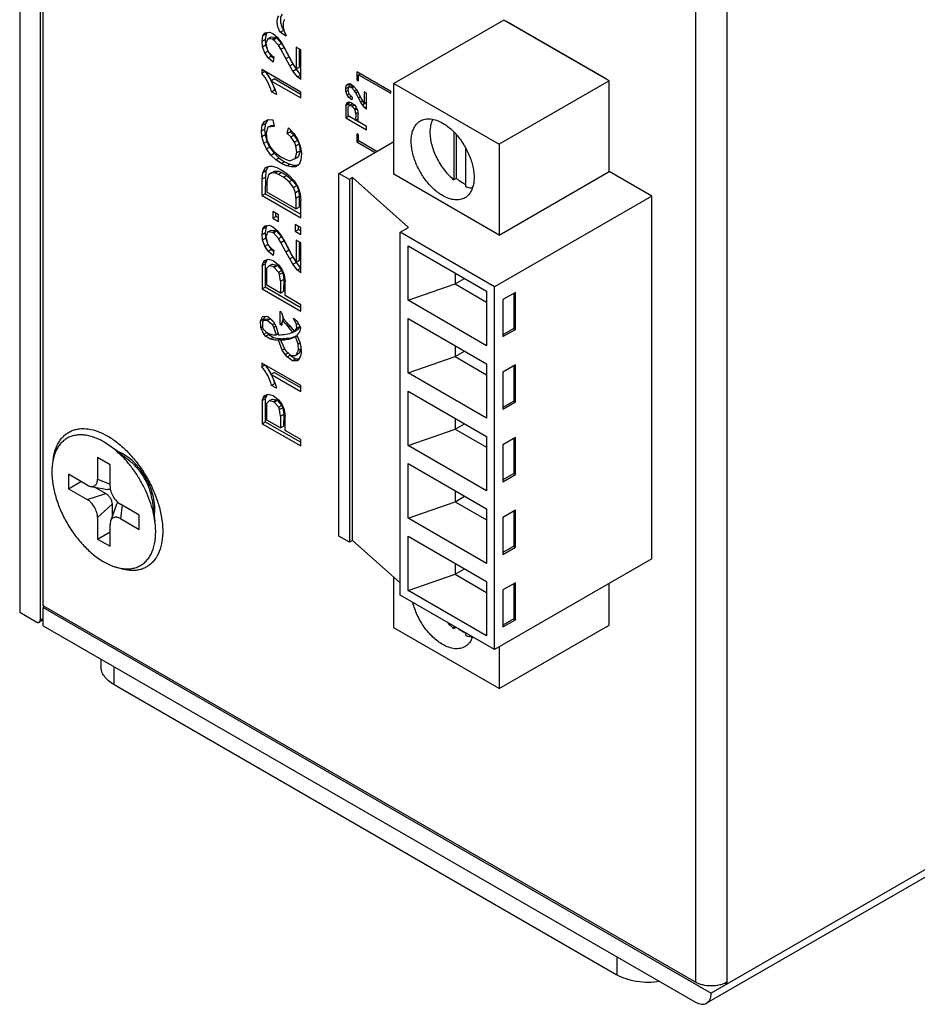
# Model space of a CAD drawing. Units: millimetres. Extents: x -339 to 433, y -245 to 218.
# Drawn here: x -48 to -8, y -245 to -201 of the extents above; entities that cross this region are included whole.
import ezdxf

# ---------------------------------------------------------------- set-up
doc = ezdxf.new("R2010")
doc.units = ezdxf.units.MM
doc.layers.get('0').update_dxf_attribs({"linetype": 'CONTINUOUS'})

msp = doc.modelspace()

# ---------------------------------------------------------------- linework, layer by layer
at = {"color": 7, "linetype": 'Continuous'}
for p, q in [((-48.275, -137.774), (-48.275, -227.373)), ((-47.356, -139.391), (-47.356, -227.74)), ((-47.214, -227.087), (-47.214, -139.472)), ((-17.87, -148.988), (-17.87, -244.029)), ((-16.455, -148.988), (-16.455, -244.111)), ((108.703, -171.852), (-17.162, -244.519)), ((108.496, -172.31), (-17.37, -244.977)), ((-26.489, -200.727), (-31.439, -203.585)), ((-21.752, -203.462), (-26.489, -200.727)), ((-21.865, -203.388), (-26.39, -200.775)), ((-26.39, -200.775), (-26.39, -200.784)), ((-26.172, -200.91), (-26.164, -200.906)), ((-37.373, -201.685), (-37.333, -201.424)), ((-37.373, -201.685), (-37.231, -201.604)), ((-37.333, -201.424), (-37.233, -201.298)), ((-37.333, -201.424), (-37.191, -201.343)), ((-37.233, -201.298), (-37.037, -201.269)), ((-37.191, -201.343), (-37.231, -201.604)), ((-37.231, -201.604), (-37.212, -201.846)), ((-37.108, -201.568), (-37.198, -201.775)), ((-37.146, -201.285), (-37.191, -201.343)), ((-37.108, -201.568), (-36.967, -201.486)), ((-36.899, -201.591), (-37.108, -201.568)), ((-37.037, -201.269), (-36.888, -201.34)), ((-36.967, -201.486), (-36.757, -201.509)), ((-36.899, -201.591), (-36.757, -201.509)), ((-36.899, -201.591), (-36.861, -201.614)), ((-36.888, -201.34), (-36.685, -201.5)), ((-36.861, -201.614), (-36.719, -201.533)), ((-36.633, -201.863), (-36.861, -201.614)), ((-36.719, -201.533), (-36.757, -201.509)), ((-36.719, -201.533), (-36.491, -201.782)), ((-36.685, -201.5), (-36.481, -201.77)), ((-36.545, -201.28), (-36.404, -201.198)), ((-36.545, -201.28), (-36.281, -201.432)), ((-36.382, -201.211), (-36.404, -201.198)), ((-37.353, -201.928), (-37.373, -201.685)), ((-37.353, -201.928), (-37.212, -201.846)), ((-37.247, -202.21), (-37.353, -201.928)), ((-37.212, -201.846), (-37.131, -202.062)), ((-37.198, -201.775), (-37.119, -202.114)), ((-36.633, -201.863), (-36.491, -201.782)), ((-36.525, -202.038), (-36.633, -201.863)), ((-36.525, -202.038), (-36.384, -201.956)), ((-36.296, -202.461), (-36.525, -202.038)), ((-36.491, -201.782), (-36.384, -201.956)), ((-36.481, -201.77), (-36.025, -202.621)), ((-36.384, -201.956), (-36.155, -202.38)), ((-35.627, -202.062), (-35.834, -201.942)), ((-35.834, -201.942), (-35.834, -202.926)), ((-35.693, -202.844), (-35.693, -202.024)), ((-35.627, -203.402), (-35.627, -202.062)), ((-37.247, -202.21), (-37.106, -202.129)), ((-37.097, -202.428), (-37.247, -202.21)), ((-37.119, -202.114), (-36.895, -202.353)), ((-37.106, -202.129), (-36.956, -202.347)), ((-37.097, -202.428), (-36.956, -202.347)), ((-36.868, -202.627), (-37.097, -202.428)), ((-36.956, -202.347), (-36.847, -202.441)), ((-36.895, -202.353), (-36.842, -202.389)), ((-36.842, -202.389), (-36.868, -202.627)), ((-36.296, -202.461), (-36.155, -202.38)), ((-36.127, -202.781), (-36.296, -202.461)), ((-36.155, -202.38), (-35.985, -202.7)), ((-35.624, -203.968), (-37.382, -202.953)), ((-37.382, -202.953), (-37.382, -203.128)), ((-36.127, -202.781), (-35.985, -202.7)), ((-35.983, -203.024), (-36.127, -202.781)), ((-36.025, -202.621), (-35.944, -202.769)), ((-35.985, -202.7), (-35.945, -202.767)), ((-35.983, -203.024), (-35.841, -202.942)), ((-35.944, -202.769), (-35.834, -202.926)), ((-35.944, -202.769), (-35.841, -202.942)), ((-35.841, -202.942), (-35.642, -203.201)), ((-35.834, -202.926), (-35.693, -202.844)), ((-37.24, -203.046), (-37.382, -203.128)), ((-37.24, -203.046), (-37.24, -203.035)), ((-36.971, -203.458), (-36.83, -203.376)), ((-35.624, -204.072), (-36.83, -203.376)), ((-35.783, -203.282), (-35.983, -203.024)), ((-35.783, -203.282), (-35.642, -203.201)), ((-35.627, -203.402), (-35.783, -203.282)), ((-35.642, -203.201), (-35.627, -203.212)), ((-31.581, -203.943), (-33.101, -203.065)), ((-33.101, -203.065), (-33.101, -203.42)), ((-33.101, -203.42), (-33.03, -203.38)), ((-33.03, -203.187), (-32.96, -203.147)), ((-33.03, -203.187), (-31.581, -204.024)), ((-33.03, -203.461), (-33.03, -203.187)), ((-21.865, -203.397), (-21.865, -203.388)), ((-36.971, -203.458), (-35.624, -204.235)), ((-33.609, -203.815), (-33.588, -203.674)), ((-33.609, -203.815), (-33.468, -203.733)), ((-33.599, -203.946), (-33.609, -203.815)), ((-33.588, -203.674), (-33.446, -203.592)), ((-33.588, -203.674), (-33.533, -203.606)), ((-33.533, -203.606), (-33.428, -203.59)), ((-33.466, -203.751), (-33.515, -203.863)), ((-33.446, -203.592), (-33.468, -203.733)), ((-33.468, -203.733), (-33.466, -203.751)), ((-33.466, -203.751), (-33.325, -203.669)), ((-33.354, -203.764), (-33.466, -203.751)), ((-33.428, -203.59), (-33.347, -203.628)), ((-33.353, -203.764), (-33.251, -203.704)), ((-33.353, -203.764), (-33.333, -203.776)), ((-33.347, -203.628), (-33.238, -203.715)), ((-33.209, -203.911), (-33.334, -203.775)), ((-33.333, -203.776), (-33.235, -203.72)), ((-33.325, -203.669), (-33.29, -203.673)), ((-33.238, -203.715), (-33.128, -203.86)), ((-33.101, -203.42), (-33.03, -203.461)), ((-31.439, -203.585), (-26.701, -206.32)), ((-31.439, -207.667), (-31.439, -203.585)), ((-21.752, -203.462), (-26.701, -206.32)), ((-21.752, -207.545), (-21.752, -203.462)), ((-36.951, -203.957), (-36.809, -203.876)), ((-36.721, -204.081), (-36.951, -203.957)), ((-36.809, -203.876), (-36.783, -203.89)), ((-35.624, -204.235), (-35.624, -203.968)), ((-33.599, -203.946), (-33.508, -203.893)), ((-33.541, -204.098), (-33.599, -203.946)), ((-33.541, -204.098), (-33.465, -204.054)), ((-33.46, -204.216), (-33.541, -204.098)), ((-33.515, -203.863), (-33.472, -204.046)), ((-33.472, -204.046), (-33.351, -204.175)), ((-33.46, -204.216), (-33.365, -204.161)), ((-33.337, -204.323), (-33.46, -204.216)), ((-33.322, -204.195), (-33.351, -204.175)), ((-33.322, -204.195), (-33.337, -204.323)), ((-33.209, -203.911), (-33.126, -203.863)), ((-33.151, -204.005), (-33.209, -203.911)), ((-33.151, -204.005), (-33.074, -203.96)), ((-33.028, -204.234), (-33.151, -204.005)), ((-33.128, -203.86), (-32.881, -204.32)), ((-33.028, -204.234), (-32.951, -204.189)), ((-32.936, -204.406), (-33.028, -204.234)), ((-32.666, -204.018), (-32.778, -203.953)), ((-32.778, -203.953), (-32.778, -204.485)), ((-32.666, -204.742), (-32.666, -204.018)), ((-31.581, -204.024), (-31.581, -203.943)), ((-33.605, -204.571), (-33.464, -204.489)), ((-33.605, -204.571), (-33.579, -204.504)), ((-33.605, -204.571), (-33.605, -205.133)), ((-33.579, -204.504), (-33.437, -204.423)), ((-33.579, -204.504), (-33.549, -204.444)), ((-33.549, -204.444), (-33.459, -204.412)), ((-33.433, -204.579), (-33.49, -204.635)), ((-33.49, -205.046), (-33.49, -204.635)), ((-33.437, -204.423), (-33.464, -204.489)), ((-33.464, -204.489), (-33.464, -204.61)), ((-33.459, -204.412), (-33.34, -204.449)), ((-33.436, -204.419), (-33.437, -204.423)), ((-33.291, -204.497), (-33.433, -204.579)), ((-33.33, -204.601), (-33.433, -204.579)), ((-33.34, -204.449), (-33.21, -204.551)), ((-33.224, -204.54), (-33.33, -204.601)), ((-33.33, -204.601), (-33.312, -204.613)), ((-33.208, -204.553), (-33.312, -204.613)), ((-33.204, -204.734), (-33.312, -204.613)), ((-33.291, -204.497), (-33.274, -204.501)), ((-33.21, -204.551), (-33.13, -204.655)), ((-33.118, -204.685), (-33.204, -204.734)), ((-33.13, -204.655), (-33.074, -204.79)), ((-32.936, -204.406), (-32.859, -204.362)), ((-32.858, -204.537), (-32.936, -204.406)), ((-32.881, -204.32), (-32.837, -204.4)), ((-32.858, -204.537), (-32.717, -204.456)), ((-32.751, -204.677), (-32.858, -204.537)), ((-32.837, -204.4), (-32.778, -204.485)), ((-32.778, -204.485), (-32.666, -204.42)), ((-32.751, -204.677), (-32.666, -204.628)), ((-32.666, -204.742), (-32.751, -204.677)), ((-32.72, -204.451), (-32.717, -204.456)), ((-32.717, -204.456), (-32.666, -204.522)), ((-33.605, -205.133), (-33.472, -205.057)), ((-33.605, -205.133), (-32.669, -205.674)), ((-33.161, -205.237), (-33.49, -205.046)), ((-33.182, -204.788), (-33.204, -204.734)), ((-33.096, -204.738), (-33.182, -204.788)), ((-33.159, -204.951), (-33.182, -204.788)), ((-33.159, -204.951), (-33.161, -205.237)), ((-33.161, -205.237), (-33.049, -205.172)), ((-33.059, -204.893), (-33.159, -204.951)), ((-33.074, -204.79), (-33.049, -204.961)), ((-33.049, -205.018), (-33.049, -204.959)), ((-33.049, -205.3), (-33.049, -205.018)), ((-37.399, -205.72), (-37.361, -205.464)), ((-37.361, -205.464), (-37.262, -205.291)), ((-37.361, -205.464), (-37.22, -205.382)), ((-37.262, -205.291), (-37.089, -205.208)), ((-37.22, -205.382), (-37.258, -205.638)), ((-37.132, -205.229), (-37.22, -205.382)), ((-37.108, -205.551), (-37.19, -205.818)), ((-37.108, -205.551), (-36.967, -205.469)), ((-36.83, -205.52), (-37.108, -205.551)), ((-37.089, -205.208), (-36.89, -205.217)), ((-36.967, -205.469), (-36.843, -205.455)), ((-36.89, -205.217), (-36.83, -205.52)), ((-36.244, -205.834), (-36.187, -205.586)), ((-36.187, -205.586), (-35.944, -205.831)), ((-33.152, -205.232), (-33.049, -205.292)), ((-32.669, -205.519), (-33.049, -205.3)), ((-32.669, -205.674), (-32.669, -205.519)), ((-37.399, -205.72), (-37.258, -205.638)), ((-37.378, -205.963), (-37.399, -205.72)), ((-37.378, -205.963), (-37.237, -205.881)), ((-37.291, -206.269), (-37.378, -205.963)), ((-37.258, -205.638), (-37.237, -205.881)), ((-37.237, -205.881), (-37.149, -206.187)), ((-37.19, -205.818), (-37.155, -206.118)), ((-36.244, -205.834), (-36.103, -205.753)), ((-36.083, -205.988), (-36.244, -205.834)), ((-36.088, -205.687), (-36.103, -205.753)), ((-36.103, -205.753), (-35.942, -205.907)), ((-36.083, -205.988), (-35.942, -205.907)), ((-35.914, -206.224), (-36.083, -205.988)), ((-35.944, -205.831), (-35.757, -206.124)), ((-35.942, -205.907), (-35.772, -206.143)), ((-33.03, -205.894), (-33.101, -205.853)), ((-33.101, -205.853), (-33.101, -206.208)), ((-33.03, -206.168), (-33.03, -205.894)), ((-28.742, -205.766), (-28.742, -207.917)), ((-28.631, -205.887), (-28.631, -207.852)), ((-37.291, -206.269), (-37.149, -206.187)), ((-37.171, -206.524), (-37.291, -206.269)), ((-37.171, -206.524), (-37.029, -206.443)), ((-37.155, -206.118), (-36.979, -206.473)), ((-37.149, -206.187), (-37.029, -206.443)), ((-37.029, -206.443), (-36.833, -206.721)), ((-36.979, -206.473), (-36.846, -206.65)), ((-35.914, -206.224), (-35.772, -206.143)), ((-35.845, -206.387), (-35.914, -206.224)), ((-35.845, -206.387), (-35.704, -206.306)), ((-35.804, -206.689), (-35.845, -206.387)), ((-35.772, -206.143), (-35.704, -206.306)), ((-35.757, -206.124), (-35.636, -206.446)), ((-35.704, -206.306), (-35.662, -206.607)), ((-35.636, -206.446), (-35.597, -206.734)), ((-33.914, -207.627), (-31.439, -206.198)), ((-33.101, -206.208), (-33.03, -206.168)), ((-33.101, -206.208), (-32.279, -206.683)), ((-32.209, -206.642), (-33.03, -206.168)), ((-28.205, -208.227), (-28.205, -206.499)), ((-26.701, -206.32), (-26.701, -210.403)), ((-36.975, -206.803), (-37.171, -206.524)), ((-36.975, -206.803), (-36.833, -206.721)), ((-36.753, -207.013), (-36.975, -206.803)), ((-36.846, -206.65), (-36.522, -206.889)), ((-36.833, -206.721), (-36.611, -206.931)), ((-36.753, -207.013), (-36.611, -206.931)), ((-36.611, -206.931), (-36.36, -207.102)), ((-36.522, -206.889), (-36.289, -207.006)), ((-35.876, -206.952), (-35.804, -206.689)), ((-35.876, -206.952), (-35.735, -206.871)), ((-35.804, -206.689), (-35.662, -206.607)), ((-35.662, -206.607), (-35.735, -206.871)), ((-35.597, -206.734), (-35.627, -207.037)), ((-37.342, -207.583), (-37.217, -207.367)), ((-37.217, -207.367), (-37.04, -207.298)), ((-37.095, -207.319), (-37.201, -207.502)), ((-37.04, -207.298), (-36.923, -207.301)), ((-36.923, -207.301), (-36.702, -207.366)), ((-36.502, -207.184), (-36.753, -207.013)), ((-36.702, -207.366), (-36.505, -207.466)), ((-36.502, -207.184), (-36.36, -207.102)), ((-36.268, -207.296), (-36.502, -207.184)), ((-36.36, -207.102), (-36.127, -207.214)), ((-36.289, -207.006), (-36.121, -207.057)), ((-36.268, -207.296), (-36.127, -207.214)), ((-36.05, -207.339), (-36.268, -207.296)), ((-36.127, -207.214), (-35.908, -207.257)), ((-36.121, -207.057), (-35.876, -206.952)), ((-36.05, -207.339), (-35.908, -207.257)), ((-35.868, -207.335), (-36.05, -207.339)), ((-35.908, -207.257), (-35.749, -207.254)), ((-35.704, -207.222), (-35.868, -207.335)), ((-35.627, -207.037), (-35.704, -207.222)), ((-37.364, -207.876), (-37.342, -207.583)), ((-37.364, -207.876), (-37.223, -207.795)), ((-37.342, -207.583), (-37.201, -207.502)), ((-37.223, -207.795), (-37.226, -208.547)), ((-37.201, -207.502), (-37.223, -207.795)), ((-37.084, -207.689), (-37.159, -207.99)), ((-36.942, -207.607), (-37.084, -207.689)), ((-36.934, -207.607), (-37.084, -207.689)), ((-36.942, -207.607), (-36.792, -207.525)), ((-36.792, -207.525), (-36.934, -207.607)), ((-36.775, -207.612), (-36.934, -207.607)), ((-36.792, -207.525), (-36.633, -207.53)), ((-36.633, -207.53), (-36.775, -207.612)), ((-36.638, -207.674), (-36.775, -207.612)), ((-36.497, -207.593), (-36.638, -207.674)), ((-36.405, -207.799), (-36.638, -207.674)), ((-36.633, -207.53), (-36.497, -207.593)), ((-36.505, -207.466), (-36.264, -207.631)), ((-36.497, -207.593), (-36.264, -207.717)), ((-36.264, -207.717), (-36.405, -207.799)), ((-36.157, -208.011), (-36.405, -207.799)), ((-36.264, -207.631), (-36.155, -207.719)), ((-36.264, -207.717), (-36.015, -207.93)), ((-36.155, -207.719), (-35.931, -207.963)), ((-33.442, -207.899), (-33.914, -207.627)), ((-33.914, -223.957), (-33.914, -207.627)), ((-33.301, -207.817), (-33.442, -207.899)), ((-33.301, -207.817), (-30.777, -210.061)), ((-33.301, -224.147), (-33.301, -207.817)), ((-26.701, -210.403), (-31.439, -207.667)), ((-26.701, -210.403), (-21.752, -207.545)), ((-19.842, -208.647), (-21.752, -207.545)), ((-37.367, -208.628), (-37.364, -207.876)), ((-37.159, -207.99), (-37.15, -208.473)), ((-36.015, -207.93), (-36.157, -208.011)), ((-35.951, -208.268), (-36.157, -208.011)), ((-36.015, -207.93), (-35.81, -208.186)), ((-35.81, -208.186), (-35.951, -208.268)), ((-35.863, -208.499), (-35.951, -208.268)), ((-35.931, -207.963), (-35.753, -208.263)), ((-35.81, -208.186), (-35.722, -208.417)), ((-35.753, -208.263), (-35.663, -208.547)), ((-33.442, -207.899), (-33.442, -224.229)), ((-28.631, -207.852), (-28.742, -207.917)), ((-37.367, -208.628), (-37.226, -208.547)), ((-37.367, -208.628), (-35.63, -209.631)), ((-37.226, -208.547), (-35.63, -209.468)), ((-35.846, -209.225), (-37.15, -208.473)), ((-35.722, -208.417), (-35.863, -208.499)), ((-35.846, -208.748), (-35.863, -208.499)), ((-35.705, -208.666), (-35.846, -208.748)), ((-35.722, -208.417), (-35.705, -208.666)), ((-35.705, -208.666), (-35.705, -209.144)), ((-35.663, -208.547), (-35.63, -208.852)), ((-19.842, -208.647), (-26.913, -212.73)), ((-19.842, -224.977), (-19.842, -208.647)), ((-35.846, -208.748), (-35.846, -209.225)), ((-35.846, -209.225), (-35.705, -209.144)), ((-35.63, -209.631), (-35.63, -208.852)), ((-36.635, -209.492), (-36.888, -209.345)), ((-36.888, -209.345), (-36.888, -209.647)), ((-36.888, -209.647), (-36.747, -209.565)), ((-36.747, -209.565), (-36.747, -209.427)), ((-36.635, -209.63), (-36.747, -209.565)), ((-36.635, -209.793), (-36.635, -209.492)), ((-37.333, -210.121), (-37.233, -209.995)), ((-37.333, -210.121), (-37.191, -210.039)), ((-37.233, -209.995), (-37.037, -209.965)), ((-37.191, -210.039), (-37.231, -210.3)), ((-37.146, -209.981), (-37.191, -210.039)), ((-37.037, -209.965), (-36.888, -210.036)), ((-36.888, -209.647), (-36.635, -209.793)), ((-36.888, -210.036), (-36.685, -210.196)), ((-35.626, -210.074), (-35.879, -209.928)), ((-35.879, -209.928), (-35.879, -210.229)), ((-35.738, -210.148), (-35.738, -210.009)), ((-37.373, -210.382), (-37.333, -210.121)), ((-37.373, -210.382), (-37.231, -210.3)), ((-37.353, -210.624), (-37.373, -210.382)), ((-37.231, -210.3), (-37.212, -210.542)), ((-37.108, -210.264), (-37.198, -210.472)), ((-37.198, -210.472), (-37.119, -210.811)), ((-37.108, -210.264), (-36.967, -210.182)), ((-36.899, -210.287), (-37.108, -210.264)), ((-36.967, -210.182), (-36.757, -210.205)), ((-36.899, -210.287), (-36.757, -210.205)), ((-36.899, -210.287), (-36.861, -210.311)), ((-36.861, -210.311), (-36.719, -210.229)), ((-36.633, -210.56), (-36.861, -210.311)), ((-36.719, -210.229), (-36.757, -210.205)), ((-36.719, -210.229), (-36.491, -210.478)), ((-36.685, -210.196), (-36.481, -210.466)), ((-36.633, -210.56), (-36.491, -210.478)), ((-36.491, -210.478), (-36.384, -210.652)), ((-36.481, -210.466), (-36.025, -211.317)), ((-35.879, -210.229), (-35.738, -210.148)), ((-35.879, -210.229), (-35.626, -210.376)), ((-35.626, -210.212), (-35.738, -210.148)), ((-35.626, -210.376), (-35.626, -210.074)), ((-31.156, -210.28), (-30.777, -210.061)), ((-26.913, -212.73), (-31.156, -210.28)), ((-31.156, -226.61), (-31.156, -210.28)), ((-37.353, -210.624), (-37.212, -210.542)), ((-37.247, -210.907), (-37.353, -210.624)), ((-37.247, -210.907), (-37.106, -210.825)), ((-37.097, -211.125), (-37.247, -210.907)), ((-37.212, -210.542), (-37.131, -210.759)), ((-37.119, -210.811), (-36.895, -211.05)), ((-37.106, -210.825), (-36.956, -211.043)), ((-36.525, -210.734), (-36.633, -210.56)), ((-36.525, -210.734), (-36.384, -210.652)), ((-36.296, -211.158), (-36.525, -210.734)), ((-36.384, -210.652), (-36.155, -211.076)), ((-35.627, -210.758), (-35.834, -210.639)), ((-35.834, -210.639), (-35.834, -211.622)), ((-35.693, -211.541), (-35.693, -210.72)), ((-35.627, -212.098), (-35.627, -210.758)), ((-30.802, -210.893), (-27.267, -212.934)), ((-30.802, -213.342), (-30.802, -210.893)), ((-37.097, -211.125), (-36.956, -211.043)), ((-36.868, -211.324), (-37.097, -211.125)), ((-36.956, -211.043), (-36.847, -211.137)), ((-36.895, -211.05), (-36.842, -211.085)), ((-36.842, -211.085), (-36.868, -211.324)), ((-36.296, -211.158), (-36.155, -211.076)), ((-36.127, -211.478), (-36.296, -211.158)), ((-36.155, -211.076), (-35.985, -211.396)), ((-36.025, -211.317), (-35.944, -211.466)), ((-37.366, -211.782), (-37.317, -211.659)), ((-37.366, -211.782), (-37.225, -211.7)), ((-37.366, -211.782), (-37.366, -212.824)), ((-37.317, -211.659), (-37.261, -211.546)), ((-37.317, -211.659), (-37.175, -211.577)), ((-37.261, -211.546), (-37.095, -211.487)), ((-37.175, -211.577), (-37.225, -211.7)), ((-37.225, -211.7), (-37.225, -212.742)), ((-37.138, -211.503), (-37.175, -211.577)), ((-37.046, -211.797), (-37.152, -211.901)), ((-37.095, -211.487), (-36.874, -211.557)), ((-36.905, -211.715), (-37.046, -211.797)), ((-36.855, -211.838), (-37.046, -211.797)), ((-36.905, -211.715), (-36.714, -211.756)), ((-36.874, -211.557), (-36.633, -211.746)), ((-36.714, -211.756), (-36.855, -211.838)), ((-36.681, -211.778), (-36.822, -211.86)), ((-36.714, -211.756), (-36.681, -211.778)), ((-36.681, -211.778), (-36.481, -212.003)), ((-36.633, -211.746), (-36.486, -211.938)), ((-36.127, -211.478), (-35.985, -211.396)), ((-35.983, -211.72), (-36.127, -211.478)), ((-35.985, -211.396), (-35.945, -211.463)), ((-35.983, -211.72), (-35.841, -211.639)), ((-35.783, -211.979), (-35.983, -211.72)), ((-35.944, -211.466), (-35.834, -211.622)), ((-35.944, -211.466), (-35.841, -211.639)), ((-35.841, -211.639), (-35.642, -211.897)), ((-35.834, -211.622), (-35.693, -211.541)), ((-37.152, -212.662), (-37.152, -211.901)), ((-36.822, -211.86), (-36.855, -211.838)), ((-36.623, -212.085), (-36.822, -211.86)), ((-36.481, -212.003), (-36.623, -212.085)), ((-36.583, -212.184), (-36.623, -212.085)), ((-36.441, -212.102), (-36.583, -212.184)), ((-36.54, -212.486), (-36.583, -212.184)), ((-36.486, -211.938), (-36.383, -212.188)), ((-36.481, -212.003), (-36.441, -212.102)), ((-36.441, -212.102), (-36.399, -212.405)), ((-36.383, -212.188), (-36.335, -212.502)), ((-35.783, -211.979), (-35.642, -211.897)), ((-35.627, -212.098), (-35.783, -211.979)), ((-35.642, -211.897), (-35.627, -211.909)), ((-28.681, -212.117), (-28.681, -212.607)), ((-36.542, -213.015), (-37.152, -212.662)), ((-36.54, -212.486), (-36.542, -213.015)), ((-36.399, -212.405), (-36.54, -212.486)), ((-36.399, -212.405), (-36.401, -212.933)), ((-36.335, -212.61), (-36.336, -212.501)), ((-36.335, -213.132), (-36.335, -212.61)), ((-30.802, -213.342), (-28.681, -212.607)), ((-28.681, -212.607), (-28.257, -212.362)), ((-28.681, -212.607), (-27.267, -213.424)), ((-37.366, -212.824), (-37.225, -212.742)), ((-37.366, -212.824), (-35.632, -213.825)), ((-37.225, -212.742), (-35.632, -213.662)), ((-36.542, -213.015), (-36.401, -212.933)), ((-35.632, -213.538), (-36.335, -213.132)), ((-27.267, -212.934), (-27.267, -215.383)), ((-26.913, -229.06), (-26.913, -212.73)), ((-25.972, -212.986), (-26.535, -213.311)), ((-26.043, -213.027), (-26.043, -214.61)), ((-25.972, -214.651), (-25.972, -212.986)), ((-35.632, -213.825), (-35.632, -213.538)), ((-27.267, -215.383), (-30.802, -213.342)), ((-26.535, -213.311), (-26.535, -214.976)), ((-36.49, -213.895), (-36.573, -213.847)), ((-36.573, -213.847), (-36.573, -214.41)), ((-36.49, -213.895), (-36.414, -214.178)), ((-37.441, -214.258), (-37.331, -214.054)), ((-37.441, -214.258), (-37.299, -214.176)), ((-37.429, -214.566), (-37.441, -214.258)), ((-37.328, -214.265), (-37.355, -214.317)), ((-37.355, -214.317), (-37.348, -214.585)), ((-37.331, -214.054), (-37.115, -214.065)), ((-37.187, -214.184), (-37.328, -214.265)), ((-37.135, -214.25), (-37.328, -214.265)), ((-37.236, -214.059), (-37.299, -214.176)), ((-37.299, -214.176), (-37.297, -214.247)), ((-37.187, -214.184), (-36.995, -214.168)), ((-36.993, -214.168), (-37.135, -214.25)), ((-36.904, -214.45), (-37.135, -214.25)), ((-37.115, -214.065), (-36.871, -214.275)), ((-36.808, -214.395), (-36.904, -214.45)), ((-36.838, -214.559), (-36.904, -214.45)), ((-36.871, -214.275), (-36.733, -214.54)), ((-36.573, -214.41), (-36.48, -214.356)), ((-36.573, -214.41), (-36.489, -214.458)), ((-36.472, -214.265), (-36.489, -214.458)), ((-36.472, -214.265), (-36.381, -214.212)), ((-36.259, -214.446), (-36.472, -214.265)), ((-36.431, -214.113), (-36.431, -214.241)), ((-36.414, -214.178), (-36.145, -214.456)), ((-36.259, -214.446), (-36.192, -214.408)), ((-36.194, -214.513), (-36.259, -214.446)), ((-36.194, -214.513), (-36.129, -214.476)), ((-36.145, -214.456), (-35.917, -214.74)), ((-35.959, -214.145), (-35.807, -214.266)), ((-35.818, -214.434), (-35.959, -214.145)), ((-35.818, -214.434), (-35.738, -214.387)), ((-35.812, -214.6), (-35.818, -214.434)), ((-35.807, -214.266), (-35.655, -214.534)), ((-30.802, -214.159), (-27.267, -216.2)), ((-30.802, -216.608), (-30.802, -214.159)), ((-37.429, -214.566), (-37.349, -214.52)), ((-37.284, -214.866), (-37.429, -214.566)), ((-37.284, -214.866), (-37.157, -214.793)), ((-37.211, -214.957), (-37.284, -214.866)), ((-37.211, -214.957), (-37.069, -214.875)), ((-37.12, -214.813), (-37.069, -214.875)), ((-37.069, -214.875), (-36.854, -215.014)), ((-36.751, -214.508), (-36.838, -214.559)), ((-36.719, -214.89), (-36.838, -214.559)), ((-36.733, -214.54), (-36.632, -214.889)), ((-36.644, -214.846), (-36.719, -214.89)), ((-35.985, -214.785), (-36.194, -214.513)), ((-35.843, -214.703), (-35.985, -214.785)), ((-35.917, -214.74), (-35.812, -214.6)), ((-35.917, -214.74), (-35.776, -214.658)), ((-35.847, -214.699), (-35.843, -214.703)), ((-35.812, -214.6), (-35.67, -214.518)), ((-35.683, -214.78), (-35.801, -214.915)), ((-35.801, -214.915), (-35.683, -215.202)), ((-35.67, -214.518), (-35.776, -214.658)), ((-35.647, -214.585), (-35.683, -214.78)), ((-35.671, -214.506), (-35.67, -214.518)), ((-35.655, -214.534), (-35.647, -214.585)), ((-26.043, -214.61), (-26.535, -214.894)), ((-26.535, -214.976), (-25.972, -214.651)), ((-26.043, -214.61), (-25.972, -214.651)), ((-36.996, -215.095), (-37.211, -214.957)), ((-36.854, -215.014), (-36.996, -215.095)), ((-36.636, -215.136), (-36.495, -215.055)), ((-36.46, -215.582), (-36.636, -215.136)), ((-36.396, -215.053), (-36.537, -215.134)), ((-36.537, -215.134), (-36.329, -215.586)), ((-36.495, -215.055), (-36.477, -215.1)), ((-35.865, -214.966), (-35.903, -214.989)), ((-35.865, -214.966), (-35.796, -214.926)), ((-35.749, -215.314), (-35.865, -214.966)), ((-35.668, -215.268), (-35.749, -215.314)), ((-35.738, -215.591), (-35.749, -215.314)), ((-35.683, -215.202), (-35.632, -215.418)), ((-36.46, -215.582), (-36.358, -215.523)), ((-36.336, -215.781), (-36.46, -215.582)), ((-36.336, -215.781), (-36.205, -215.705)), ((-36.248, -215.884), (-36.336, -215.781)), ((-36.329, -215.586), (-36.123, -215.785)), ((-36.248, -215.884), (-36.106, -215.803)), ((-36.123, -215.785), (-36.056, -215.818)), ((-36.121, -215.786), (-36.106, -215.803)), ((-36.106, -215.803), (-35.867, -215.981)), ((-35.853, -215.823), (-35.738, -215.591)), ((-35.711, -215.741), (-35.853, -215.823)), ((-35.627, -215.527), (-35.738, -215.591)), ((-35.625, -215.566), (-35.711, -215.741)), ((-35.618, -215.701), (-35.638, -215.855)), ((-35.632, -215.418), (-35.618, -215.701)), ((-28.681, -215.383), (-28.681, -215.873)), ((-28.681, -215.873), (-28.257, -215.628)), ((-35.624, -217.179), (-37.382, -216.164)), ((-37.382, -216.164), (-37.382, -216.338)), ((-37.24, -216.257), (-37.24, -216.246)), ((-36.009, -216.062), (-36.248, -215.884)), ((-36.056, -215.818), (-35.853, -215.823)), ((-36.009, -216.062), (-35.867, -215.981)), ((-35.792, -216.062), (-36.009, -216.062)), ((-35.867, -215.981), (-35.713, -215.981)), ((-35.745, -216.034), (-35.792, -216.062)), ((-35.638, -215.855), (-35.745, -216.034)), ((-30.802, -216.608), (-28.681, -215.873)), ((-28.681, -215.873), (-27.267, -216.69)), ((-27.267, -216.2), (-27.267, -218.649)), ((-37.24, -216.257), (-37.382, -216.338)), ((-36.971, -216.668), (-36.83, -216.587)), ((-36.971, -216.668), (-35.624, -217.446)), ((-35.624, -217.283), (-36.83, -216.587)), ((-27.267, -218.649), (-30.802, -216.608)), ((-25.972, -216.252), (-26.535, -216.577)), ((-26.535, -216.577), (-26.535, -218.242)), ((-26.043, -216.293), (-26.043, -217.876)), ((-25.972, -217.917), (-25.972, -216.252)), ((-36.951, -217.168), (-36.809, -217.086)), ((-36.809, -217.086), (-36.783, -217.1)), ((-37.261, -217.618), (-37.095, -217.559)), ((-37.138, -217.574), (-37.175, -217.649)), ((-37.095, -217.559), (-36.874, -217.629)), ((-36.721, -217.292), (-36.951, -217.168)), ((-35.624, -217.446), (-35.624, -217.179)), ((-30.802, -217.425), (-27.267, -219.466)), ((-30.802, -219.874), (-30.802, -217.425)), ((-37.366, -217.853), (-37.317, -217.73)), ((-37.366, -217.853), (-37.225, -217.771)), ((-37.366, -217.853), (-37.366, -218.895)), ((-37.317, -217.73), (-37.261, -217.618)), ((-37.317, -217.73), (-37.175, -217.649)), ((-37.175, -217.649), (-37.225, -217.771)), ((-37.225, -217.771), (-37.225, -218.813)), ((-37.046, -217.868), (-37.152, -217.972)), ((-37.152, -218.734), (-37.152, -217.972)), ((-36.905, -217.787), (-37.046, -217.868)), ((-36.855, -217.909), (-37.046, -217.868)), ((-36.905, -217.787), (-36.714, -217.827)), ((-36.874, -217.629), (-36.633, -217.817)), ((-36.714, -217.827), (-36.855, -217.909)), ((-36.822, -217.931), (-36.855, -217.909)), ((-36.681, -217.85), (-36.822, -217.931)), ((-36.623, -218.156), (-36.822, -217.931)), ((-36.714, -217.827), (-36.681, -217.85)), ((-36.681, -217.85), (-36.481, -218.075)), ((-36.633, -217.817), (-36.486, -218.009)), ((-36.486, -218.009), (-36.383, -218.259)), ((-26.043, -217.876), (-26.535, -218.16)), ((-26.535, -218.242), (-25.972, -217.917)), ((-26.043, -217.876), (-25.972, -217.917)), ((-36.481, -218.075), (-36.623, -218.156)), ((-36.583, -218.255), (-36.623, -218.156)), ((-36.441, -218.174), (-36.583, -218.255)), ((-36.54, -218.558), (-36.583, -218.255)), ((-36.481, -218.075), (-36.441, -218.174)), ((-36.441, -218.174), (-36.399, -218.476)), ((-36.383, -218.259), (-36.335, -218.574)), ((-37.366, -218.895), (-37.225, -218.813)), ((-37.366, -218.895), (-35.632, -219.896)), ((-37.225, -218.813), (-35.632, -219.733)), ((-36.542, -219.086), (-37.152, -218.734)), ((-36.54, -218.558), (-36.542, -219.086)), ((-36.399, -218.476), (-36.54, -218.558)), ((-36.399, -218.476), (-36.401, -219.004)), ((-36.335, -218.682), (-36.336, -218.572)), ((-36.335, -219.204), (-36.335, -218.682)), ((-28.681, -218.649), (-28.681, -219.139)), ((-28.681, -219.139), (-28.257, -218.894)), ((-36.542, -219.086), (-36.401, -219.004)), ((-35.632, -219.61), (-36.335, -219.204)), ((-30.802, -219.874), (-28.681, -219.139)), ((-28.681, -219.139), (-27.267, -219.956)), ((-44.103, -219.976), (-44.492, -219.714)), ((-35.632, -219.896), (-35.632, -219.61)), ((-27.267, -219.466), (-27.267, -221.915)), ((-25.972, -219.518), (-26.535, -219.843)), ((-26.043, -219.559), (-26.043, -221.142)), ((-25.972, -221.183), (-25.972, -219.518)), ((-43.316, -220.584), (-44.103, -219.976)), ((-27.267, -221.915), (-30.802, -219.874)), ((-26.535, -219.843), (-26.535, -221.508)), ((-44.212, -220.739), (-44.772, -220.416)), ((-44.772, -220.416), (-44.772, -221.387)), ((-44.212, -221.711), (-44.212, -220.739)), ((-30.802, -220.691), (-27.267, -222.732)), ((-30.802, -223.14), (-30.802, -220.691)), ((-45.24, -221.657), (-46.081, -221.171)), ((-46.081, -221.171), (-46.081, -221.819)), ((-46.081, -221.819), (-45.52, -221.495)), ((-44.772, -221.387), (-44.212, -221.618)), ((-26.043, -221.142), (-26.535, -221.426)), ((-26.535, -221.508), (-25.972, -221.183)), ((-26.043, -221.142), (-25.972, -221.183)), ((-46.081, -221.819), (-45.24, -222.305)), ((-45.087, -221.715), (-44.307, -221.854)), ((-44.891, -221.75), (-44.398, -222.035)), ((-28.681, -221.915), (-28.681, -222.405)), ((-45.24, -222.305), (-44.398, -222.035)), ((-42.32, -222.309), (-42.188, -223.294)), ((-30.802, -223.14), (-28.681, -222.405)), ((-28.681, -222.405), (-28.257, -222.16)), ((-28.681, -222.405), (-27.267, -223.222)), ((-44.118, -222.52), (-44.772, -223.114)), ((-43.916, -222.531), (-44.186, -223.276)), ((-44.118, -222.52), (-44.118, -223.089)), ((-42.903, -223.006), (-43.744, -222.52)), ((-43.664, -222.567), (-43.744, -223.168)), ((-27.267, -222.732), (-27.267, -225.181)), ((-25.972, -222.784), (-26.535, -223.109)), ((-26.043, -222.825), (-26.043, -224.408)), ((-25.972, -224.449), (-25.972, -222.784)), ((-44.772, -223.114), (-44.772, -224.085)), ((-43.744, -223.168), (-42.903, -223.654)), ((-42.903, -223.654), (-42.903, -223.006)), ((-27.267, -225.181), (-30.802, -223.14)), ((-26.535, -223.109), (-26.535, -224.774)), ((-44.772, -224.085), (-44.212, -223.762)), ((-44.212, -224.409), (-44.212, -223.438)), ((-44.772, -224.085), (-44.212, -224.409)), ((-33.442, -224.229), (-33.914, -223.957)), ((-33.301, -224.147), (-33.442, -224.229)), ((-31.156, -226.054), (-33.301, -224.147)), ((-30.802, -223.957), (-27.267, -225.998)), ((-30.802, -226.406), (-30.802, -223.957)), ((-26.043, -224.408), (-26.535, -224.692)), ((-26.535, -224.774), (-25.972, -224.449)), ((-26.043, -224.408), (-25.972, -224.449)), ((-19.842, -224.977), (-26.913, -229.06)), ((-28.681, -225.181), (-28.681, -225.671)), ((-28.681, -225.671), (-28.257, -225.426)), ((-31.439, -228.08), (-31.439, -225.802)), ((-30.802, -226.406), (-28.681, -225.671)), ((-28.681, -225.671), (-27.267, -226.488)), ((-27.267, -225.998), (-27.267, -228.447)), ((-27.267, -228.447), (-30.802, -226.406)), ((-25.972, -226.05), (-26.535, -226.375)), ((-26.535, -226.375), (-26.535, -228.04)), ((-26.043, -226.092), (-26.043, -227.674)), ((-25.972, -227.715), (-25.972, -226.05)), ((-21.752, -227.957), (-21.752, -226.079)), ((-26.913, -229.06), (-31.156, -226.61)), ((-17.87, -244.029), (-47.214, -227.087)), ((-47.144, -227.128), (-47.214, -227.169)), ((-47.214, -227.169), (-17.162, -244.519)), ((-47.214, -227.985), (-47.214, -227.169)), ((-48.275, -227.373), (-47.497, -227.822)), ((-47.214, -227.726), (-47.397, -227.832)), ((-47.214, -227.658), (-47.356, -227.74)), ((-26.043, -227.674), (-26.535, -227.958)), ((-26.535, -228.04), (-25.972, -227.715)), ((-26.043, -227.674), (-25.972, -227.715)), ((-47.214, -227.985), (-17.87, -244.927)), ((-26.701, -230.815), (-31.439, -228.08)), ((-28.742, -228.004), (-28.742, -228.117)), ((-28.644, -228.06), (-28.742, -228.117)), ((-26.701, -230.815), (-21.752, -227.957)), ((-21.885, -228.034), (-21.865, -228.046)), ((-21.865, -228.046), (-21.865, -228.023)), ((-28.205, -228.427), (-28.205, -228.314)), ((-26.701, -228.937), (-26.701, -230.815)), ((-44.618, -229.484), (-44.618, -229.822)), ((-44.032, -230.639), (-44.032, -229.822)), ((-44.032, -230.639), (-21.405, -243.703)), ((-21.405, -242.886), (-21.405, -243.703)), ((-16.53, -244.068), (-16.455, -244.111))]:
    msp.add_line(p, q, dxfattribs=at)
for centre, radius, start, end in [((-38.787, -204.382), 2.044, 26.9665, 27.4505), ((-36.291, -213.987), 1.062, 291.1765, 293.5181), ((-36.288, -213.995), 1.053, 293.5198, 294.9715), ((-38.787, -217.592), 2.044, 26.9665, 27.4505), ((-27.872, -227.614), 0.872, 267.2915, 267.799)]:
    msp.add_arc(centre, radius, start, end, dxfattribs=at)
for points, knots in [([(-36.545, -201.28), (-36.584, -201.214), (-36.633, -201.11), (-36.673, -200.968), (-36.702, -200.792), (-36.684, -200.627), (-36.613, -200.544)], [0, 0, 0, 0, 0.297906, 0.440265, 0.574707, 1, 1, 1, 1]), ([(-36.472, -200.462), (-36.542, -200.546), (-36.561, -200.71), (-36.532, -200.886), (-36.491, -201.029), (-36.443, -201.132), (-36.404, -201.198)], [0, 0, 0, 0, 0.425293, 0.559735, 0.702094, 1, 1, 1, 1]), ([(-36.349, -200.696), (-36.372, -200.723), (-36.408, -200.791), (-36.43, -200.912), (-36.424, -201.05), (-36.403, -201.145), (-36.388, -201.193)], [0, 0, 0, 0, 0.203777, 0.437745, 0.704727, 1, 1, 1, 1]), ([(-36.388, -201.193), (-36.381, -201.214), (-36.353, -201.296), (-36.315, -201.375), (-36.281, -201.432)], [0, 0, 0, 0, 0.245013, 1, 1, 1, 1]), ([(-36.951, -203.957), (-36.986, -203.806), (-37.1, -203.51), (-37.278, -203.247), (-37.382, -203.128)], [0, 0, 0, 0, 0.494808, 1, 1, 1, 1]), ([(-37.24, -203.046), (-37.215, -203.075), (-37.114, -203.198), (-37.028, -203.333), (-36.973, -203.439)], [0, 0, 0, 0, 0.246205, 1, 1, 1, 1]), ([(-36.971, -203.458), (-36.945, -203.508), (-36.846, -203.709), (-36.767, -203.92), (-36.721, -204.081)], [0, 0, 0, 0, 0.254731, 1, 1, 1, 1]), ([(-36.877, -203.654), (-36.87, -203.672), (-36.844, -203.745), (-36.823, -203.819), (-36.809, -203.876)], [0, 0, 0, 0, 0.254708, 1, 1, 1, 1]), ([(-30.247, -205.266), (-30.214, -205.247), (-30.144, -205.214), (-29.992, -205.172), (-29.777, -205.166), (-29.509, -205.231), (-29.335, -205.314), (-29.247, -205.365)], [0, 0, 0, 0, 0.108163, 0.218365, 0.451367, 0.710415, 1, 1, 1, 1]), ([(-29.247, -208.631), (-29.319, -208.589), (-29.461, -208.494), (-29.737, -208.262), (-30.05, -207.906), (-30.353, -207.413), (-30.533, -206.967), (-30.622, -206.608), (-30.659, -206.351), (-30.665, -206.108), (-30.641, -205.883), (-30.586, -205.682), (-30.502, -205.508), (-30.39, -205.366), (-30.296, -205.294), (-30.247, -205.266)], [0, 0, 0, 0, 0.062421, 0.128796, 0.270298, 0.417359, 0.561613, 0.630251, 0.695378, 0.756361, 0.812832, 0.864764, 0.912567, 0.957168, 1, 1, 1, 1]), ([(-29.691, -205.193), (-29.713, -205.233), (-29.76, -205.344), (-29.807, -205.54), (-29.817, -205.695), (-29.817, -205.776)], [0, 0, 0, 0, 0.227462, 0.595984, 1, 1, 1, 1]), ([(-29.247, -205.365), (-29.175, -205.406), (-29.032, -205.502), (-28.757, -205.733), (-28.443, -206.09), (-28.141, -206.582), (-27.961, -207.028), (-27.871, -207.388), (-27.835, -207.644), (-27.829, -207.888), (-27.853, -208.112), (-27.908, -208.314), (-27.992, -208.488), (-28.104, -208.63), (-28.198, -208.701), (-28.247, -208.73)], [0, 0, 0, 0, 0.062421, 0.128796, 0.270298, 0.417359, 0.561613, 0.630251, 0.695378, 0.756361, 0.812832, 0.864764, 0.912567, 0.957168, 1, 1, 1, 1]), ([(-29.817, -205.776), (-29.817, -205.868), (-29.803, -206.059), (-29.743, -206.348), (-29.648, -206.643), (-29.519, -206.935), (-29.359, -207.217), (-29.175, -207.479), (-28.97, -207.715), (-28.82, -207.854), (-28.742, -207.917)], [0, 0, 0, 0, 0.112125, 0.232248, 0.358577, 0.488882, 0.620692, 0.751446, 0.878638, 1, 1, 1, 1]), ([(-28.631, -207.852), (-28.563, -207.907), (-28.427, -208.006), (-28.279, -208.086), (-28.205, -208.119)], [0, 0, 0, 0, 0.518997, 1, 1, 1, 1]), ([(-28.205, -208.227), (-28.18, -208.235), (-28.082, -208.265), (-27.981, -208.282), (-27.906, -208.285)], [0, 0, 0, 0, 0.263023, 1, 1, 1, 1]), ([(-28.247, -208.73), (-28.28, -208.749), (-28.349, -208.781), (-28.502, -208.824), (-28.716, -208.829), (-28.984, -208.765), (-29.159, -208.682), (-29.247, -208.631)], [0, 0, 0, 0, 0.108163, 0.218365, 0.451367, 0.710415, 1, 1, 1, 1]), ([(-37.348, -214.585), (-37.32, -214.628), (-37.259, -214.707), (-37.185, -214.773), (-37.147, -214.801)], [0, 0, 0, 0, 0.518918, 1, 1, 1, 1]), ([(-37.147, -214.801), (-37.076, -214.837), (-36.938, -214.891), (-36.787, -214.9), (-36.719, -214.89)], [0, 0, 0, 0, 0.536255, 1, 1, 1, 1]), ([(-36.632, -214.889), (-36.519, -214.891), (-36.299, -214.878), (-36.085, -214.822), (-35.985, -214.785)], [0, 0, 0, 0, 0.511452, 1, 1, 1, 1]), ([(-36.636, -215.136), (-36.665, -215.138), (-36.786, -215.139), (-36.907, -215.119), (-36.996, -215.095)], [0, 0, 0, 0, 0.238544, 1, 1, 1, 1]), ([(-36.854, -215.014), (-36.823, -215.022), (-36.706, -215.049), (-36.584, -215.06), (-36.495, -215.055)], [0, 0, 0, 0, 0.262868, 1, 1, 1, 1]), ([(-35.903, -214.989), (-35.949, -215.015), (-36.046, -215.062), (-36.256, -215.126), (-36.425, -215.139), (-36.537, -215.134)], [0, 0, 0, 0, 0.241533, 0.486715, 1, 1, 1, 1]), ([(-36.396, -215.053), (-36.311, -215.056), (-36.144, -215.048), (-35.983, -215.006), (-35.907, -214.977)], [0, 0, 0, 0, 0.512634, 1, 1, 1, 1]), ([(-36.951, -217.168), (-36.986, -217.017), (-37.1, -216.721), (-37.278, -216.458), (-37.382, -216.338)], [0, 0, 0, 0, 0.494808, 1, 1, 1, 1]), ([(-37.24, -216.257), (-37.215, -216.286), (-37.114, -216.409), (-37.028, -216.544), (-36.973, -216.65)], [0, 0, 0, 0, 0.246205, 1, 1, 1, 1]), ([(-36.971, -216.668), (-36.945, -216.719), (-36.846, -216.92), (-36.767, -217.131), (-36.721, -217.292)], [0, 0, 0, 0, 0.254731, 1, 1, 1, 1]), ([(-36.877, -216.865), (-36.87, -216.883), (-36.844, -216.956), (-36.823, -217.03), (-36.809, -217.086)], [0, 0, 0, 0, 0.254708, 1, 1, 1, 1]), ([(-46.77, -220.532), (-46.752, -220.38), (-46.694, -220.094), (-46.548, -219.766), (-46.393, -219.551), (-46.262, -219.415), (-46.114, -219.304), (-45.952, -219.217), (-45.776, -219.155), (-45.522, -219.108), (-45.173, -219.118), (-44.739, -219.234), (-44.457, -219.371), (-44.315, -219.453)], [0, 0, 0, 0, 0.137583, 0.261733, 0.319844, 0.376047, 0.431122, 0.485931, 0.541361, 0.598247, 0.718918, 0.852298, 1, 1, 1, 1]), ([(-44.492, -219.714), (-44.637, -219.63), (-44.86, -219.524), (-45.165, -219.435), (-45.382, -219.399), (-45.591, -219.392), (-45.789, -219.414), (-45.975, -219.465), (-46.147, -219.546), (-46.303, -219.654), (-46.44, -219.79), (-46.559, -219.951), (-46.657, -220.135), (-46.734, -220.341), (-46.809, -220.65), (-46.844, -221.081), (-46.795, -221.632), (-46.66, -222.212), (-46.444, -222.8), (-46.155, -223.373), (-45.803, -223.909), (-45.403, -224.39), (-44.968, -224.797), (-44.652, -225.018), (-44.492, -225.111)], [0, 0, 0, 0, 0.060335, 0.088128, 0.114399, 0.139302, 0.163073, 0.186033, 0.208569, 0.231105, 0.254066, 0.277838, 0.302741, 0.329013, 0.356808, 0.417142, 0.483678, 0.55547, 0.631037, 0.708572, 0.786106, 0.861673, 0.933462, 1, 1, 1, 1]), ([(-44.315, -219.453), (-44.153, -219.546), (-43.833, -219.769), (-43.391, -220.175), (-42.98, -220.656), (-42.615, -221.193), (-42.308, -221.768), (-42.071, -222.363), (-41.911, -222.955), (-41.833, -223.526), (-41.841, -224.056), (-41.935, -224.528), (-42.089, -224.868), (-42.254, -225.089), (-42.393, -225.227), (-42.55, -225.338), (-42.722, -225.423), (-42.909, -225.479), (-43.18, -225.517), (-43.549, -225.488), (-43.836, -225.396), (-43.982, -225.335)], [0, 0, 0, 0, 0.066379, 0.137839, 0.213048, 0.290375, 0.368029, 0.4442, 0.517181, 0.585515, 0.648155, 0.704659, 0.755437, 0.779164, 0.802119, 0.824654, 0.847158, 0.870022, 0.893605, 0.943978, 1, 1, 1, 1]), ([(-42.188, -223.294), (-42.208, -223.141), (-42.269, -222.83), (-42.41, -222.367), (-42.599, -221.905), (-42.833, -221.455), (-43.106, -221.027), (-43.411, -220.632), (-43.742, -220.278), (-43.981, -220.07), (-44.103, -219.976)], [0, 0, 0, 0, 0.118167, 0.242088, 0.370017, 0.5, 0.629984, 0.757911, 0.881833, 1, 1, 1, 1]), ([(-43.608, -220.269), (-43.632, -220.256), (-43.723, -220.205), (-43.82, -220.163), (-43.893, -220.138)], [0, 0, 0, 0, 0.260415, 1, 1, 1, 1]), ([(-42.223, -223.031), (-42.2, -222.918), (-42.183, -222.674), (-42.227, -222.293), (-42.336, -221.895), (-42.505, -221.497), (-42.726, -221.118), (-42.989, -220.776), (-43.282, -220.488), (-43.498, -220.333), (-43.608, -220.269)], [0, 0, 0, 0, 0.105947, 0.224009, 0.351858, 0.485949, 0.622063, 0.755777, 0.882911, 1, 1, 1, 1]), ([(-42.32, -222.309), (-42.342, -222.146), (-42.428, -221.815), (-42.646, -221.347), (-42.942, -220.923), (-43.187, -220.684), (-43.316, -220.584)], [0, 0, 0, 0, 0.24205, 0.499997, 0.757945, 1, 1, 1, 1]), ([(-45.087, -221.715), (-45.065, -221.719), (-45.022, -221.722), (-44.96, -221.714), (-44.904, -221.69), (-44.857, -221.651), (-44.819, -221.599), (-44.782, -221.512), (-44.772, -221.438), (-44.772, -221.387)], [0, 0, 0, 0, 0.125434, 0.242159, 0.354044, 0.466352, 0.584223, 0.711259, 1, 1, 1, 1]), ([(-45.24, -221.657), (-45.227, -221.664), (-45.179, -221.69), (-45.126, -221.708), (-45.087, -221.715)], [0, 0, 0, 0, 0.267956, 1, 1, 1, 1]), ([(-44.199, -221.838), (-44.214, -221.847), (-44.25, -221.859), (-44.288, -221.857), (-44.307, -221.854)], [0, 0, 0, 0, 0.478199, 1, 1, 1, 1]), ([(-44.212, -221.711), (-44.212, -221.748), (-44.204, -221.825), (-44.167, -221.982), (-44.083, -222.176), (-43.957, -222.346), (-43.839, -222.457), (-43.776, -222.502), (-43.744, -222.52)], [0, 0, 0, 0, 0.114349, 0.237691, 0.500002, 0.762311, 0.885653, 1, 1, 1, 1]), ([(-44.772, -223.114), (-44.772, -223.077), (-44.779, -223), (-44.816, -222.842), (-44.901, -222.649), (-45.027, -222.478), (-45.145, -222.368), (-45.208, -222.323), (-45.24, -222.305)], [0, 0, 0, 0, 0.114349, 0.237691, 0.500002, 0.762311, 0.885653, 1, 1, 1, 1]), ([(-44.398, -222.035), (-44.359, -222.058), (-44.283, -222.121), (-44.195, -222.241), (-44.135, -222.377), (-44.118, -222.474), (-44.118, -222.52)], [0, 0, 0, 0, 0.237217, 0.499998, 0.76278, 1, 1, 1, 1]), ([(-43.916, -222.531), (-43.909, -222.513), (-43.892, -222.48), (-43.863, -222.455), (-43.848, -222.446)], [0, 0, 0, 0, 0.521802, 1, 1, 1, 1]), ([(-44.492, -225.111), (-44.332, -225.203), (-44.087, -225.318), (-43.75, -225.405), (-43.513, -225.434), (-43.287, -225.426), (-43.075, -225.383), (-42.879, -225.304), (-42.702, -225.189), (-42.548, -225.042), (-42.369, -224.797), (-42.247, -224.498), (-42.179, -224.167), (-42.144, -223.788), (-42.161, -223.493), (-42.188, -223.294)], [0, 0, 0, 0, 0.140216, 0.204221, 0.264396, 0.321268, 0.375631, 0.42852, 0.481124, 0.534667, 0.590267, 0.710719, 0.776923, 0.847293, 1, 1, 1, 1]), ([(-44.185, -223.276), (-44.19, -223.288), (-44.206, -223.341), (-44.212, -223.396), (-44.212, -223.438)], [0, 0, 0, 0, 0.233051, 1, 1, 1, 1]), ([(-43.744, -223.168), (-43.788, -223.143), (-43.857, -223.113), (-43.951, -223.102), (-44.015, -223.109), (-44.072, -223.131), (-44.121, -223.167), (-44.159, -223.217), (-44.178, -223.256), (-44.185, -223.276)], [0, 0, 0, 0, 0.288739, 0.415774, 0.533645, 0.645954, 0.757839, 0.874565, 1, 1, 1, 1]), ([(-29.247, -228.831), (-29.323, -228.787), (-29.475, -228.685), (-29.688, -228.501), (-29.891, -228.287), (-30.143, -227.964), (-30.4, -227.521), (-30.541, -227.134), (-30.589, -226.939)], [0, 0, 0, 0, 0.111419, 0.230239, 0.355028, 0.483997, 0.746076, 1, 1, 1, 1]), ([(-47.397, -227.832), (-47.391, -227.828), (-47.378, -227.818), (-47.365, -227.796), (-47.357, -227.77), (-47.356, -227.75), (-47.356, -227.74)], [0, 0, 0, 0, 0.217771, 0.450953, 0.71019, 1, 1, 1, 1]), ([(-47.497, -227.822), (-47.488, -227.827), (-47.471, -227.835), (-47.444, -227.842), (-47.419, -227.841), (-47.404, -227.836), (-47.397, -227.832)], [0, 0, 0, 0, 0.289809, 0.549045, 0.782228, 1, 1, 1, 1]), ([(-29.034, -227.838), (-29.011, -227.864), (-28.919, -227.962), (-28.82, -228.054), (-28.742, -228.117)], [0, 0, 0, 0, 0.256541, 1, 1, 1, 1]), ([(-28.53, -228.129), (-28.504, -228.149), (-28.4, -228.22), (-28.29, -228.281), (-28.205, -228.319)], [0, 0, 0, 0, 0.261405, 1, 1, 1, 1]), ([(-27.905, -228.488), (-27.937, -228.582), (-28.004, -228.714), (-28.134, -228.854), (-28.208, -228.908), (-28.247, -228.93)], [0, 0, 0, 0, 0.521649, 0.763908, 1, 1, 1, 1]), ([(-28.205, -228.427), (-28.181, -228.435), (-28.086, -228.465), (-27.987, -228.482), (-27.913, -228.485)], [0, 0, 0, 0, 0.262663, 1, 1, 1, 1]), ([(-28.247, -228.93), (-28.28, -228.949), (-28.349, -228.982), (-28.502, -229.024), (-28.716, -229.03), (-28.984, -228.965), (-29.159, -228.882), (-29.247, -228.831)], [0, 0, 0, 0, 0.108163, 0.218365, 0.451367, 0.710415, 1, 1, 1, 1]), ([(-44.032, -230.639), (-44.12, -230.588), (-44.279, -230.478), (-44.47, -230.279), (-44.572, -230.09), (-44.612, -229.937), (-44.618, -229.86), (-44.618, -229.822)], [0, 0, 0, 0, 0.289585, 0.548635, 0.781637, 0.891838, 1, 1, 1, 1]), ([(-19.475, -244.002), (-19.646, -244.028), (-19.992, -244.054), (-20.504, -244.015), (-20.982, -243.904), (-21.274, -243.778), (-21.405, -243.703)], [0, 0, 0, 0, 0.261255, 0.522478, 0.772034, 1, 1, 1, 1]), ([(-16.455, -244.029), (-16.504, -244.057), (-16.61, -244.106), (-16.844, -244.178), (-17.162, -244.212), (-17.481, -244.178), (-17.715, -244.106), (-17.821, -244.057), (-17.87, -244.029)], [0, 0, 0, 0, 0.114257, 0.237538, 0.500001, 0.762463, 0.885743, 1, 1, 1, 1]), ([(-17.37, -244.977), (-17.337, -244.958), (-17.275, -244.906), (-17.209, -244.798), (-17.17, -244.666), (-17.162, -244.57), (-17.162, -244.519)], [0, 0, 0, 0, 0.217772, 0.45095, 0.710198, 1, 1, 1, 1]), ([(-17.87, -244.927), (-17.826, -244.953), (-17.738, -244.994), (-17.604, -245.026), (-17.478, -245.023), (-17.403, -244.996), (-17.37, -244.977)], [0, 0, 0, 0, 0.2898, 0.549047, 0.782227, 1, 1, 1, 1])]:
    msp.add_open_spline(points, degree=3, knots=knots, dxfattribs=at)

doc.saveas('drawing.dxf')
